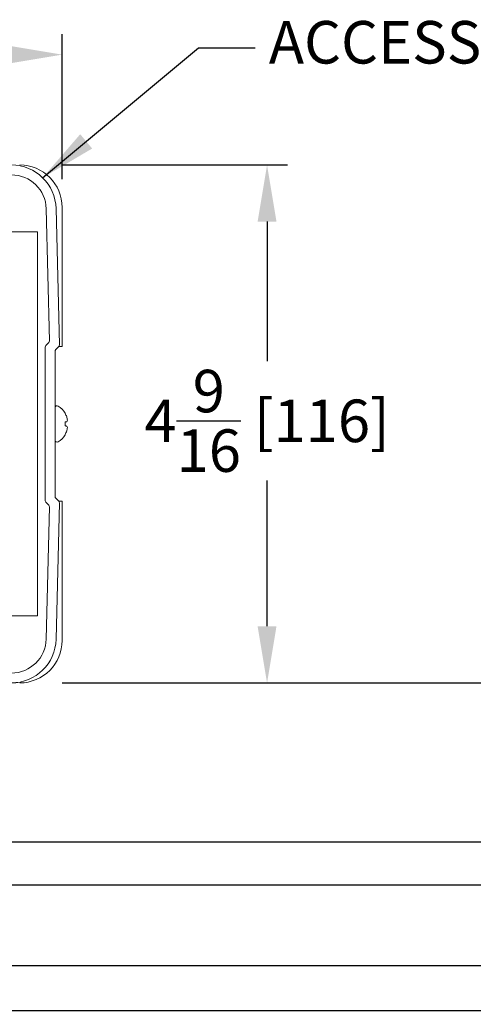
# Model space of a CAD drawing. Units: inches. Extents: x 16 to 993, y -49 to 3.
# Drawn here: x 981 to 985, y -22 to -14 of the extents above; entities that cross this region are included whole.
import ezdxf

# ---------------------------------------------------------------- set-up
doc = ezdxf.new("R2010")
doc.units = ezdxf.units.IN
doc.header["$MEASUREMENT"] = 0
doc.header["$PDSIZE"] = -1
doc.layers.add('OBJECT', color=7, linetype='Continuous')
doc.styles.add('ROMAND', font='romand')
doc.dimstyles.get("Standard").update_dxf_attribs({"dimtxt": 0.25, "dimasz": 0.18, "dimexe": 0.18, "dimexo": 0.125, "dimgap": 0.09, "dimtad": 0, "dimtih": 1, "dimtoh": 1, "dimdec": 5, "dimzin": 0, "dimdsep": 46, "dimlunit": 5, "dimtxsty": 'Standard', "dimcen": 0.09, "dimadec": 0, "dimazin": 0, "dimtfac": 1, "dimtdec": 5, "dimtofl": 0, "dimtmove": 0, "dimatfit": 3, "dimfxl": 1, "dimfrac": 2, "dimtolj": 1, "dimtzin": 0, "dimarcsym": 0})

# ---------------------------------------------------------------- blocks, each defined once
blk = doc.blocks.new('140197')
at = {"layer": 'OBJECT', "linetype": 'Continuous', "lineweight": 15}
for p, q in [((-0.1394, 0.0252), (-0.3798, 0.0193)), ((-0.131, 0.0186), (-0.1365, 0.024)), ((0.1282, 0.0174), (-0.1282, 0.0174)), ((0.1365, 0.024), (0.131, 0.0186)), ((0.3798, 0.0193), (0.1394, 0.0252)), ((-0.3794, 0.0019), (-0.1464, 0.0076)), ((-0.1435, 0.0065), (-0.1382, 0.0012)), ((-0.1354, 0), (0.1354, 0)), ((0.1382, 0.0012), (0.1435, 0.0065)), ((0.1464, 0.0076), (0.3794, 0.0019)), ((-0.4567, -0.0595), (-0.4567, -0.7361)), ((-0.4393, -0.715), (-0.4393, -0.0595)), ((0.4393, -0.0595), (0.4393, -0.715)), ((0.4567, -0.7361), (0.4567, -0.0595)), ((-0.434, -0.719), (-0.4353, -0.719)), ((-0.4154, -0.7768), (-0.4301, -0.722)), ((0.4301, -0.722), (0.4154, -0.7768)), ((0.4353, -0.719), (0.434, -0.719)), ((-0.4547, -0.7396), (-0.4395, -0.7484)), ((0.4395, -0.7484), (0.4547, -0.7396)), ((-0.4385, -0.7559), (-0.4416, -0.759)), ((0.4416, -0.759), (0.4385, -0.7559)), ((-0.4414, -0.7645), (-0.4219, -0.7809)), ((0.4219, -0.7809), (0.4414, -0.7645))]:
    blk.add_line(p, q, dxfattribs=at)
for centre, radius, start, end in [((-0.3779, -0.0595), 0.0788, 91.4, 180), ((-0.1393, 0.0212), 0.004, 45, 91.4), ((-0.1282, 0.0214), 0.004, 225, 270), ((0.1282, 0.0214), 0.004, 270, 315), ((0.1393, 0.0212), 0.004, 88.6, 135), ((0.3779, -0.0595), 0.0788, 0, 88.6), ((-0.3779, -0.0595), 0.0614, 91.4, 180), ((-0.1463, 0.0036), 0.004, 45, 91.4), ((-0.1354, 0.004), 0.004, 225, 270), ((0.1354, 0.004), 0.004, 270, 315), ((0.1463, 0.0036), 0.004, 88.6, 135), ((0.3779, -0.0595), 0.0614, 0, 88.6), ((-0.4353, -0.715), 0.004, 180, 270), ((-0.434, -0.723), 0.004, 15, 90), ((0.434, -0.723), 0.004, 90, 165), ((0.4353, -0.715), 0.004, 270, 0), ((-0.4527, -0.7361), 0.004, 180, 240), ((0.4527, -0.7361), 0.004, 300, 360), ((-0.439, -0.7617), 0.00371, 135, 230), ((-0.4419, -0.7525), 0.0048, 315, 60), ((0.4419, -0.7525), 0.0048, 120, 225), ((0.439, -0.7617), 0.00371, 310, 45), ((-0.4193, -0.7778), 0.004, 230, 15), ((0.4193, -0.7778), 0.004, 165, 310)]:
    blk.add_arc(centre, radius, start, end, dxfattribs=at)
blk = doc.blocks.new('*D232')
at = {"color": 0, "lineweight": -2}
for p, q in [((428.7752, 19.6535), (430.7607, 19.6535)), ((430.5807, 19.1535), (430.5807, 17.9247)), ((430.5807, 15.5865), (430.5807, 16.8697)), ((428.7725, 15.0865), (430.7607, 15.0865))]:
    blk.add_line(p, q, dxfattribs=at)
at = {"color": 0}
for points in [[(430.4973, 19.1535), (430.664, 19.1535), (430.5807, 19.6535)], [(430.4973, 15.5865), (430.664, 15.5865), (430.5807, 15.0865)]]:
    blk.add_solid(points, dxfattribs=at)
at = {"layer": 'Defpoints', "color": 0}
for p in [(428.5252, 19.6535), (428.5225, 15.0865), (430.5807, 15.0865)]:
    blk.add_point(p, dxfattribs=at)
at = {"color": 0, "insert": (430.5807, 17.3972), "char_height": 0.375, "attachment_point": 5}
blk.add_mtext('\\A1;4{\\H1.000000x;\\S9/16;} [116]', dxfattribs=at)
blk = doc.blocks.new('*D233')
at = {"color": 0, "lineweight": -2}
for p, q in [((423.1849, 19.9035), (423.1849, 20.8062)), ((428.7725, 19.5285), (428.7725, 20.8062)), ((423.6849, 20.6262), (424.5137, 20.6262)), ((428.2725, 20.6262), (427.4437, 20.6262))]:
    blk.add_line(p, q, dxfattribs=at)
at = {"color": 0}
for points in [[(423.6849, 20.7096), (423.6849, 20.5429), (423.1849, 20.6262)], [(428.2725, 20.7096), (428.2725, 20.5429), (428.7725, 20.6262)]]:
    blk.add_solid(points, dxfattribs=at)
at = {"layer": 'Defpoints', "color": 0}
for p in [(428.7725, 20.6262), (423.1849, 19.6535), (428.7725, 19.2785)]:
    blk.add_point(p, dxfattribs=at)
at = {"color": 0, "insert": (425.9787, 20.6262), "char_height": 0.375, "attachment_point": 5}
blk.add_mtext('\\A1;5{\\H1.000000x;\\S9/16;} [142]', dxfattribs=at)
blk = doc.blocks.new('*D235')
at = {"color": 0, "lineweight": -2}
for p, q in [((426.7151, 13.2311), (426.7151, 10.8557)), ((423.1849, 11.2857), (423.1849, 11.2157)), ((423.6849, 11.0357), (426.2151, 11.0357)), ((426.7151, 11.0357), (427.2151, 11.0357))]:
    blk.add_line(p, q, dxfattribs=at)
at = {"color": 0}
for points in [[(423.6849, 11.1191), (423.6849, 10.9524), (423.1849, 11.0357)], [(426.2151, 11.1191), (426.2151, 10.9524), (426.7151, 11.0357)]]:
    blk.add_solid(points, dxfattribs=at)
at = {"layer": 'Defpoints', "color": 0}
for p in [(426.7151, 13.4811), (423.1849, 11.0357), (426.7151, 11.0357)]:
    blk.add_point(p, dxfattribs=at)
at = {"color": 0, "insert": (428.3989, 11.0357), "char_height": 0.375, "attachment_point": 5}
blk.add_mtext('\\A1;3{\\H1.000000x;\\S1/2;} [90]', dxfattribs=at)
blk = doc.blocks.new('*D236')
at = {"color": 0, "lineweight": -2}
for p, q in [((438.5695, 15.5865), (438.5695, 16.0865)), ((428.7725, 15.0865), (438.7495, 15.0865)), ((438.5803, 13.3061), (438.7495, 13.3061)), ((438.5695, 12.8061), (438.5695, 12.3061))]:
    blk.add_line(p, q, dxfattribs=at)
at = {"color": 0}
for points in [[(438.4862, 15.5865), (438.6529, 15.5865), (438.5695, 15.0865)], [(438.4862, 12.8061), (438.6529, 12.8061), (438.5695, 13.3061)]]:
    blk.add_solid(points, dxfattribs=at)
at = {"layer": 'Defpoints', "color": 0}
for p in [(428.5225, 15.0865), (438.3303, 13.3061), (438.5695, 13.3061)]:
    blk.add_point(p, dxfattribs=at)
at = {"color": 0, "insert": (438.5695, 14.3264), "char_height": 0.375, "attachment_point": 5}
blk.add_mtext('\\A1;1{\\H1.000000x;\\S3/4;} [45]', dxfattribs=at)
blk = doc.blocks.new('1.2.9 VISIBLE RH OUTSWING CNTR PIVOT')
at = {"color": 7, "linetype": 'Continuous', "lineweight": 15}
for p, q in [((428.772517, 18.052469), (428.772517, 19.278466)), ((427.896609, 19.062879), (428.556059, 19.062879)), ((428.556059, 15.677059), (428.556059, 19.062879)), ((428.709518, 16.728997), (428.709518, 18.010868)), ((428.715375, 18.025013), (428.742666, 18.0523)), ((428.74283, 18.052469), (428.772517, 18.052469)), ((428.79858, 17.463702), (428.79858, 17.465211)), ((428.79858, 17.353074), (428.79858, 17.386863)), ((428.79858, 17.274725), (428.79858, 17.276236)), ((428.742666, 16.687565), (428.715375, 16.714854)), ((428.772517, 16.687469), (428.74276, 16.687469)), ((428.772517, 15.461469), (428.772517, 16.687469)), ((428.556059, 15.677059), (427.896609, 15.677059))]:
    blk.add_line(p, q, dxfattribs=at)
at = {"color": 7, "linetype": 'Continuous', "lineweight": 15, "flags": 128}
for points in [[(428.79858, 17.386863), (428.800631, 17.387225), (428.8026, 17.387572), (428.804483, 17.387903), (428.806281, 17.388222), (428.807994, 17.388523), (428.809619, 17.388809), (428.811156, 17.389081), (428.812605, 17.389337)], [(428.812605, 17.350601), (428.811156, 17.350857), (428.809619, 17.351126), (428.807994, 17.351413), (428.806281, 17.351715), (428.804483, 17.352032), (428.8026, 17.352366), (428.800631, 17.35271), (428.79858, 17.353074)]]:
    blk.add_lwpolyline(points, dxfattribs=at)
at = {"color": 7, "linetype": 'Continuous', "lineweight": 15}
for centre, radius, start, end in [((428.397517, 19.278468), 0.375, 0, 90), ((428.729517, 18.01087), 0.02, 135, 180), ((428.728523, 18.066444), 0.02, 315, 315.6716823), ((428.728164, 17.512311), 0.018657, 57.2486364, 180), ((428.636601, 17.369968), 0.187906, 30.4554043, 57.2486364), ((428.634215, 17.370336), 0.189032, 19.3170106, 29.5981635), ((428.662002, 17.386928), 0.157454, 5.8223242, 16.9635885), ((428.776275, 17.413637), 0.043708, 326.2227579, 345.7800847), ((428.634395, 17.369519), 0.188835, 330.3964493, 340.6883766), ((428.776244, 17.326289), 0.04374, 14.2220773, 33.7677148), ((428.662005, 17.353011), 0.157451, 343.0358839, 354.1764657), ((428.728164, 17.227625), 0.018657, 180, 302.7513636), ((428.636601, 17.369968), 0.187906, 302.7513636, 329.5445957), ((428.729517, 16.728996), 0.02, 180, 225), ((428.728523, 16.673422), 0.02, 44.6158356, 45), ((428.397517, 15.461468), 0.375, 270, 0)]:
    blk.add_arc(centre, radius, start, end, dxfattribs=at)
at = {"layer": 'OBJECT'}
for points in [[(427.686259, 13.306066), (438.330265, 13.306066), (438.330265, 13.681066), (427.686259, 13.681066)], [(438.319321, 12.193568), (421.479067, 12.193568), (421.479067, 12.593567), (438.319321, 12.593567)]]:
    blk.add_lwpolyline(points, close=True, dxfattribs=at)
at = {"rotation": 270}
for p, xscale, yscale, zscale in [((428.622476, 17.369981), 4.999967826506577, 4.999967826506577, 4.999967826506597), ((428.62249, 17.369975), 4.999980748781027, 4.999980748781027, 4.999980748781033)]:
    blk.add_blockref('140197', p, dxfattribs=dict(at, xscale=xscale, yscale=yscale, zscale=zscale))
at = {"insert": (430.596245, 20.686783), "char_height": 0.375, "attachment_point": 4, "style": 'ROMAND'}
blk.add_mtext('ACCESS COVER', dxfattribs=at)
dim = blk.add_linear_dim(base=(428.772517, 20.626218), p1=(423.184912, 19.653489), p2=(428.772517, 19.278468), dimstyle='Standard', override={"dimtxt": 0.375, "dimasz": 0.5, "dimexo": 0.25, "dimdec": 4, "dimfrac": 0})
dim.commit()
dim.dimension.update_dxf_attribs({"geometry": '*D233', "text_midpoint": (425.978715, 20.626218)})
for base, p1, p2, picture, middle in [((430.580661, 15.086499), (428.525182, 19.653489), (428.522508, 15.086499), '*D232', (430.580661, 17.397236)), ((438.569527, 13.306066), (428.522508, 15.086499), (438.330265, 13.306066), '*D236', (438.569527, 14.326402))]:
    dim = blk.add_linear_dim(base=base, p1=p1, p2=p2, angle=90, dimstyle='Standard', override={"dimtxt": 0.375, "dimasz": 0.5, "dimexo": 0.25, "dimdec": 4, "dimfrac": 0})
    dim.commit()
    dim.dimension.update_dxf_attribs({"geometry": picture, "text_midpoint": middle, "dimtype": 160})
dim = blk.add_linear_dim(base=(426.715145, 11.035733), p1=(423.184912, 11.035733), p2=(426.715145, 13.481053), dimstyle='Standard', override={"dimtxt": 0.375, "dimasz": 0.5, "dimexo": 0.25, "dimdec": 4, "dimfrac": 0})
dim.commit()
dim.dimension.update_dxf_attribs({"geometry": '*D235', "text_midpoint": (428.398895, 11.035733), "dimtype": 160})
at = {"linetype": 'Continuous', "annotation_type": 0, "has_hookline": 1, "hookline_direction": 1, "horizontal_direction": (-1, 0, 0)}
blk.add_leader([(428.600402, 19.541448), (429.975168, 20.686783), (430.475168, 20.686783)], dimstyle='Standard', override={"dimtxt": 0.075, "dimasz": 0.5, "dimtix": 1}, dxfattribs=at)

msp = doc.modelspace()

# ---------------------------------------------------------------- block references
at = {"xscale": 0.861509911878656, "yscale": 0.8615099118786409, "zscale": 0.8615099118786406}
msp.add_blockref('1.2.9 VISIBLE RH OUTSWING CNTR PIVOT', (611.986919, -32.119472), dxfattribs=at)

doc.saveas('drawing.dxf')
